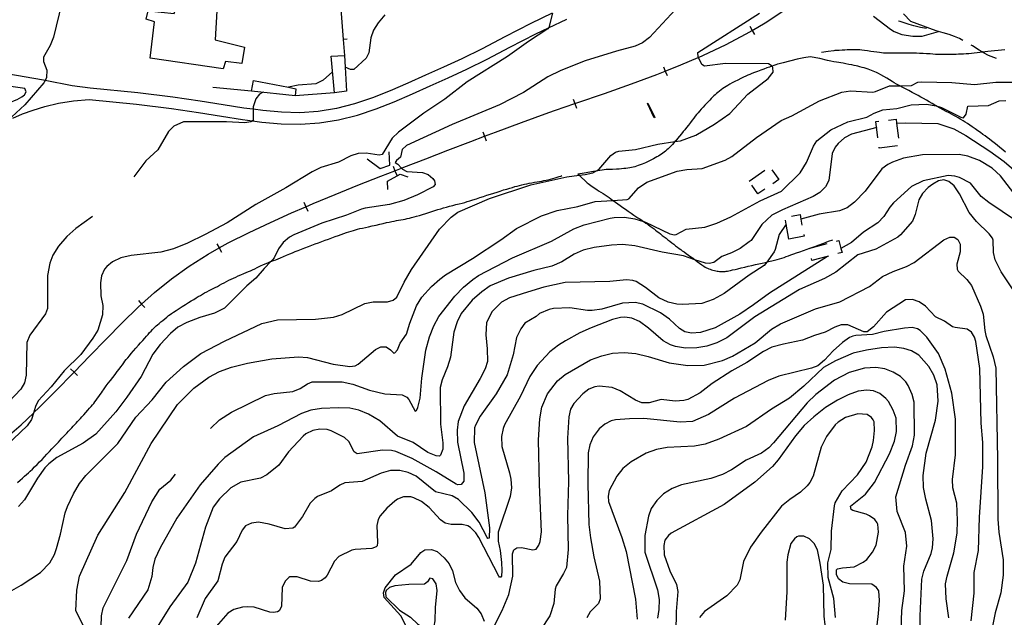
# Model space of a CAD drawing. Units: inches. Extents: x 685681 to 689409, y 4163983 to 4166376.
# Drawn here: x 687862 to 688375, y 4165373 to 4165684 of the extents above; entities that cross this region are included whole.
import ezdxf

# ---------------------------------------------------------------- set-up
doc = ezdxf.new("R2010")
doc.units = ezdxf.units.IN
doc.header["$MEASUREMENT"] = 0
doc.layers.add('Cartografia', color=7, linetype='Continuous')

msp = doc.modelspace()

# ---------------------------------------------------------------- linework, layer by layer
at = {"layer": 'Cartografia', "color": 7, "linetype": 'Continuous'}
for points in [[(687927.05, 4165708.69), (687951.88, 4165705.7), (687976.7, 4165702.71), (688001.52, 4165699.72), (688026.34, 4165696.73), (688028.6, 4165696.46), (688030.35, 4165673.81), (688030.99, 4165665.38)], [(687883.87, 4165692.82), (687879.52, 4165674.93), (687877.72, 4165670.59), (687874.27, 4165664.65), (687874.25, 4165662.4), (687876.03, 4165657.74), (687875.85, 4165653.93), (687875.14, 4165652.5), (687874.52, 4165651.28), (687864.49, 4165639.78), (687855.59, 4165631.46)], [(688207.93, 4165694.23), (688189.8, 4165674.9), (688186.1, 4165672.08), (688182.26, 4165670.32), (688172.63, 4165667.76), (688156.29, 4165662.65), (688143.7, 4165657.6), (688136.82, 4165654.35), (688124.29, 4165646.24), (688111.67, 4165639.82), (688087, 4165629.55), (688063.28, 4165618.61), (688061.01, 4165616.5), (688060.14, 4165612.55), (688058.11, 4165610.76), (688057.45, 4165609.69), (688058.84, 4165608.84), (688060.65, 4165606.76), (688061.14, 4165606.19), (688063.47, 4165604.99), (688071.54, 4165604.57), (688074.49, 4165603.57), (688077.03, 4165601.43), (688077.86, 4165600.26), (688078.27, 4165598.33), (688077.11, 4165597.05), (688068.94, 4165592.84), (688061.87, 4165590.02), (688054.48, 4165587.82), (688041.83, 4165586.02), (688039.78, 4165585.42), (688032.1, 4165582.28), (688019.18, 4165578.16), (688004.55, 4165572.08), (688002.39, 4165570.85), (687999.07, 4165568.1), (687996.69, 4165564.75), (687994.41, 4165560.02), (687993.55, 4165559), (687992.73, 4165558.17), (687989.2, 4165554.61), (687984.92, 4165549.53), (687980.19, 4165545.44), (687968.59, 4165533.91), (687963.27, 4165531.25), (687955.63, 4165528.99), (687948.87, 4165526.48), (687944.23, 4165523.96), (687940.36, 4165520.7), (687934.97, 4165514.91), (687931.25, 4165509.91), (687925.09, 4165498.29), (687917.67, 4165487.53), (687911.88, 4165479.99), (687901.54, 4165468.23), (687895.01, 4165463.55), (687881.22, 4165456.11), (687877.09, 4165452.84), (687875.07, 4165450.74), (687871.11, 4165445.29), (687864.45, 4165434.05), (687861.26, 4165430.55)], [(688139.32, 4165687.54), (688137.35, 4165680.04), (688137.24, 4165679.89), (688136.81, 4165679.28), (688126.75, 4165672.78), (688115.82, 4165664.96), (688094.89, 4165651.82), (688083.19, 4165642.79), (688072.27, 4165635.46), (688059.15, 4165625.53), (688055.84, 4165622.34), (688050.69, 4165613.87), (688049.07, 4165613.53), (688042.36, 4165614.66), (688038.06, 4165614.45), (688034.27, 4165613.19), (688027.83, 4165609.95), (688018.64, 4165607.15), (688014.18, 4165604.94), (688000.47, 4165596.57), (687984.83, 4165587.9), (687969.95, 4165578.37), (687958.39, 4165572.16), (687949.22, 4165567.74), (687941.91, 4165564.73), (687935.44, 4165563.04), (687919.92, 4165561.32), (687914.57, 4165560.03), (687910.24, 4165558.01), (687907.29, 4165555.58), (687906.13, 4165554.12), (687904.5, 4165550.78), (687903.95, 4165547.08), (687904.2, 4165540.34), (687905.1, 4165535.23), (687905.07, 4165530.42), (687902.53, 4165522.44), (687899.99, 4165518.26), (687893.65, 4165509.71), (687885.06, 4165501.17), (687878.22, 4165492.86), (687871.55, 4165485.55), (687870.1, 4165482.65), (687869.09, 4165479.3), (687868.04, 4165475.86), (687865.73, 4165472.57), (687844.3, 4165452.36)], [(687854.21, 4165465.83), (687862.65, 4165473.22), (687869.09, 4165479.3), (687869.31, 4165479.51), (687871.93, 4165481.98), (687880.93, 4165490.94), (687889.74, 4165500), (687890.21, 4165500.49), (687898.39, 4165509.01), (687906.87, 4165517.83), (687915.23, 4165526.32), (687923.58, 4165534.42), (687925.37, 4165536.02), (687932.09, 4165542.05), (687940.89, 4165549.15), (687950.13, 4165555.78), (687959.95, 4165561.99), (687965.78, 4165565.23), (687970.42, 4165567.82), (687981.33, 4165573.33), (687992.42, 4165578.54), (688003.49, 4165583.51), (688010.91, 4165586.71), (688014.66, 4165588.33), (688026.13, 4165593.1), (688037.99, 4165597.87), (688050.01, 4165602.61), (688057.27, 4165605.44), (688060.61, 4165606.75), (688060.65, 4165606.76), (688061.87, 4165607.24), (688073.36, 4165611.71), (688084.84, 4165616.15), (688096.8, 4165620.73), (688103.92, 4165623.43), (688109.6, 4165625.58), (688123.18, 4165630.61), (688137.36, 4165635.7), (688140.82, 4165636.9), (688150.94, 4165640.41), (688151.91, 4165640.75), (688166.43, 4165645.74), (688180.48, 4165650.67), (688193.68, 4165655.57), (688198, 4165657.3), (688206.11, 4165660.53), (688215.23, 4165664.48), (688215.24, 4165664.49), (688217.96, 4165665.67), (688229.32, 4165671.06), (688240.08, 4165676.69), (688243.22, 4165678.52), (688250.07, 4165682.52), (688259.19, 4165688.51)], [(688139.1, 4165687.43), (688128.03, 4165682.16), (688114.4, 4165675.12), (688102.64, 4165668.96), (688092.16, 4165663.79), (688082.49, 4165659.3), (688073.22, 4165655.13), (688064.02, 4165650.99), (688054.8, 4165646.98), (688045.53, 4165643.33), (688036.18, 4165640.22), (688026.77, 4165637.82), (688017.31, 4165636.27), (688007.79, 4165635.66), (687998.2, 4165635.87), (687988.5, 4165636.74), (687983.45, 4165637.42), (687983.31, 4165637.44), (687978.55, 4165638.1), (687967.87, 4165639.81), (687955.87, 4165641.74), (687941.69, 4165643.78), (687923.37, 4165645.99), (687898.65, 4165648.45), (687889.19, 4165649.69), (687875.21, 4165652.48), (687875.14, 4165652.5), (687874.3, 4165652.67), (687855.15, 4165655.95)], [(687855.42, 4165385.44), (687862.65, 4165389.7), (687872.65, 4165396.33), (687877.55, 4165401.29), (687879.97, 4165405.65), (687881.1, 4165408.67), (687883.15, 4165416.14), (687885.56, 4165427.38), (687886.75, 4165430.65), (687889.87, 4165437.27), (687892.96, 4165442.51), (687896.26, 4165446.76), (687913, 4165463.45), (687922.43, 4165477.12), (687930.94, 4165486.15), (687938.2, 4165495.41), (687947.17, 4165503.58), (687956.17, 4165510.31), (687968.6, 4165516.73), (687987.98, 4165525.84), (687996.07, 4165527.74), (688015.99, 4165528.17), (688025.21, 4165529.22), (688029.81, 4165530.62), (688041.57, 4165536.27), (688045.99, 4165537.17), (688053.36, 4165537.24), (688056.28, 4165537.98), (688058.25, 4165539.58), (688062.04, 4165547.46), (688065.92, 4165554.04), (688080.52, 4165574.99), (688086.46, 4165581.35), (688090.1, 4165583.92), (688106.58, 4165590.92), (688127.94, 4165598.13), (688146.85, 4165602.35), (688153.27, 4165603.06), (688156.39, 4165603.4), (688160.3, 4165604.35), (688161.81, 4165605.18), (688163.46, 4165606.1), (688169.69, 4165613.4), (688172.04, 4165615.07), (688173.77, 4165615.6), (688182.5, 4165616.58), (688194.13, 4165619.29), (688203.07, 4165620.64), (688205.97, 4165621.08), (688213.97, 4165623.97), (688223.62, 4165629.65), (688231.64, 4165635.24), (688240.95, 4165645.29), (688251.6, 4165653.49), (688254.16, 4165656.72), (688254.05, 4165659.22), (688253.6, 4165659.95), (688253.6, 4165659.96), (688251.83, 4165661.11), (688229.41, 4165661.2), (688218.5, 4165659.87), (688216.98, 4165660.78), (688215.24, 4165664.49), (688215.1, 4165664.8), (688214.99, 4165667.05), (688247.09, 4165687.52)], [(687929.88, 4165664), (687932.03, 4165682.97), (687927.81, 4165684.39), (687928.73, 4165688.66), (687942.38, 4165687.23), (687943.61, 4165691.37), (687964.59, 4165688.64), (687963.62, 4165673.56), (687978.99, 4165669.85), (687977.53, 4165661.26), (687969.01, 4165662.35), (687967.84, 4165658.45), (687929.88, 4165664)], [(688051.96, 4165686.58), (688048.53, 4165682.45), (688046.11, 4165678.6), (688044.75, 4165674.63), (688043.64, 4165666.86), (688042.26, 4165664.03), (688035.93, 4165658.1), (688034.18, 4165658.19), (688031.33, 4165659.34), (688031.32, 4165659.34)], [(688306.46, 4165686), (688315.21, 4165679.1), (688317.17, 4165677.95), (688321.26, 4165676.4), (688326.96, 4165675.45), (688331.77, 4165675.48), (688340.24, 4165677.88), (688339.11, 4165678.29), (688325.88, 4165683.18), (688322.06, 4165687.11)], [(687858.24, 4165632.8), (687863.32, 4165635), (687868.85, 4165637), (687875.05, 4165638.86), (687882.08, 4165640.56), (687889.83, 4165641.86), (687898.11, 4165642.47), (687922.7, 4165640.03), (687940.91, 4165637.83), (687955.03, 4165635.8), (687967.05, 4165633.86), (687977.84, 4165632.14), (687983.08, 4165631.43), (687983.19, 4165631.41), (687988, 4165630.76), (687998.03, 4165629.88), (688008.03, 4165629.67), (688017.99, 4165630.31), (688027.91, 4165631.94), (688037.73, 4165634.43), (688047.42, 4165637.64), (688056.95, 4165641.37), (688066.34, 4165645.45), (688075.66, 4165649.65), (688085.02, 4165653.86), (688094.77, 4165658.38), (688105.3, 4165663.58), (688117.08, 4165669.75), (688130.67, 4165676.76), (688137.24, 4165679.89), (688137.24, 4165679.89), (688146.71, 4165684.41)], [(688333.98, 4165679.48), (688330.94, 4165680.02), (688327.36, 4165680.83), (688325.04, 4165681.6), (688320.32, 4165683.07), (688319.52, 4165683.36)], [(688241.96, 4165680.68), (688243.22, 4165678.52), (688244.49, 4165676.37)], [(688352.92, 4165673.32), (688351.16, 4165674.27), (688348.58, 4165675.41), (688345.81, 4165676.42), (688342.79, 4165677.31), (688339.11, 4165678.29), (688339.06, 4165678.31), (688339.04, 4165678.32), (688338.85, 4165678.37)], [(688032.33, 4165673.96), (688030.35, 4165673.81), (688030.34, 4165673.81)], [(687763.39, 4165668.4), (687773.15, 4165648.7), (687800.26, 4165593.9), (687821.01, 4165613.35), (687828.07, 4165620.77), (687834.45, 4165626.51), (687840.18, 4165630.93), (687845.26, 4165634.36), (687849.6, 4165636.97), (687853.1, 4165638.92), (687855.72, 4165640.34), (687857.67, 4165641.34), (687859.18, 4165642.06), (687860.5, 4165642.61), (687861.76, 4165643.17), (687863.09, 4165643.91), (687864.45, 4165645), (687865.2, 4165646.46), (687864.52, 4165648.34)], [(687864.52, 4165648.34), (687851.28, 4165650.17), (687840.62, 4165651.73), (687831.97, 4165653.04), (687824.73, 4165654.15), (687818.33, 4165655.17), (687812.16, 4165656.27), (687805.72, 4165657.56), (687798.95, 4165659.02), (687791.88, 4165660.59), (687786.8, 4165661.76), (687786.6, 4165661.81), (687784.34, 4165662.33), (687775.27, 4165664.73), (687763.39, 4165668.4)], [(688279.4, 4165667.1), (688282.83, 4165667.64), (688285.81, 4165668.12), (688285.98, 4165668.12), (688286.45, 4165668.14), (688287.3, 4165668.19), (688288.59, 4165668.27), (688290.09, 4165668.36), (688291.52, 4165668.44), (688292.67, 4165668.49), (688293.62, 4165668.52), (688294.53, 4165668.53), (688295.51, 4165668.55), (688296.52, 4165668.56), (688297.48, 4165668.57), (688298.36, 4165668.55), (688299.27, 4165668.5), (688300.36, 4165668.39), (688301.74, 4165668.22), (688303.33, 4165667.99), (688305.01, 4165667.75), (688306.66, 4165667.52), (688308.19, 4165667.31), (688309.52, 4165667.14), (688310.62, 4165667), (688311.6, 4165666.9), (688312.62, 4165666.84), (688313.81, 4165666.8), (688315.18, 4165666.78), (688316.69, 4165666.78), (688318.3, 4165666.79), (688319.96, 4165666.81), (688321.59, 4165666.84), (688323.12, 4165666.85), (688324.57, 4165666.86), (688325.97, 4165666.85), (688327.36, 4165666.83), (688328.81, 4165666.78), (688330.43, 4165666.71), (688332.24, 4165666.62), (688334.11, 4165666.51), (688335.87, 4165666.4), (688337.4, 4165666.3), (688338.77, 4165666.22), (688340.12, 4165666.16), (688341.56, 4165666.13), (688343.09, 4165666.11), (688344.68, 4165666.11), (688346.3, 4165666.13), (688347.89, 4165666.15), (688349.39, 4165666.19), (688350.76, 4165666.23), (688352.05, 4165666.28), (688353.32, 4165666.34), (688354.64, 4165666.43), (688356.01, 4165666.54), (688357.44, 4165666.67), (688358.92, 4165666.82), (688360.39, 4165666.99), (688361.83, 4165667.16), (688363.02, 4165667.31), (688363.19, 4165667.33), (688364.55, 4165667.5), (688366.03, 4165667.68), (688367.7, 4165667.85), (688369.48, 4165668.03), (688371.31, 4165668.21), (688373.08, 4165668.39), (688374.79, 4165668.57)], [(688370.51, 4165663.93), (688369.02, 4165664.42), (688366.38, 4165665.5), (688364.04, 4165666.7), (688363.02, 4165667.31), (688361.52, 4165668.22), (688357.98, 4165670.53), (688357.3, 4165670.91)], [(688025.85, 4165646.03), (688024.06, 4165665.12), (688030.99, 4165665.38), (688031.33, 4165659.34), (688032.02, 4165646.96), (688025.85, 4165646.03)], [(688375.09, 4165615.18), (688373.72, 4165616.33), (688372.26, 4165617.54), (688370.76, 4165618.77), (688369.29, 4165619.97), (688367.94, 4165621.05), (688366.75, 4165621.96), (688365.66, 4165622.77), (688364.56, 4165623.56), (688363.38, 4165624.39), (688362.1, 4165625.29), (688360.73, 4165626.25), (688359.29, 4165627.26), (688357.86, 4165628.27), (688356.52, 4165629.2), (688355.32, 4165630), (688354.21, 4165630.71), (688353.08, 4165631.42), (688351.85, 4165632.17), (688350.58, 4165632.93), (688349.35, 4165633.65), (688348.21, 4165634.29), (688347.07, 4165634.9), (688345.79, 4165635.58), (688344.28, 4165636.37), (688342.66, 4165637.23), (688341.08, 4165638.08), (688339.66, 4165638.86), (688339.13, 4165639.16), (688338.32, 4165639.62), (688336.96, 4165640.41), (688335.48, 4165641.27), (688333.95, 4165642.16), (688332.46, 4165643.02), (688331.08, 4165643.8), (688329.72, 4165644.55), (688328.25, 4165645.35), (688326.6, 4165646.25), (688324.84, 4165647.2), (688323.07, 4165648.15), (688321.39, 4165649.04), (688320.2, 4165649.67), (688319.85, 4165649.86), (688318.47, 4165650.6), (688317.26, 4165651.28), (688316.1, 4165651.95), (688314.82, 4165652.7), (688313.34, 4165653.57), (688311.77, 4165654.47), (688310.29, 4165655.31), (688309.03, 4165655.99), (688307.98, 4165656.54), (688307.06, 4165656.98), (688306.22, 4165657.35), (688305.4, 4165657.68), (688304.54, 4165657.99), (688303.61, 4165658.31), (688302.61, 4165658.64), (688301.55, 4165658.97), (688300.46, 4165659.28), (688299.37, 4165659.58), (688298.33, 4165659.84), (688297.33, 4165660.07), (688296.29, 4165660.28), (688295.08, 4165660.53), (688293.64, 4165660.82), (688292.11, 4165661.12), (688290.68, 4165661.39), (688289.48, 4165661.59), (688288.38, 4165661.76), (688287.19, 4165661.94), (688285.77, 4165662.19), (688284.16, 4165662.5), (688282.47, 4165662.87), (688278.41, 4165663.83), (688273.53, 4165664.74), (688270.17, 4165664.29), (688266.66, 4165663.48), (688259.44, 4165661.7), (688257.95, 4165661.33), (688257.27, 4165661.14), (688256.46, 4165660.9), (688255.55, 4165660.62), (688254.56, 4165660.28), (688253.6, 4165659.95), (688253.46, 4165659.9), (688252.23, 4165659.45), (688250.84, 4165658.94), (688249.31, 4165658.37), (688247.7, 4165657.78), (688246.05, 4165657.17), (688244.48, 4165656.6), (688243.11, 4165656.08), (688242.01, 4165655.63), (688241.04, 4165655.19), (688240.01, 4165654.71), (688238.77, 4165654.1), (688237.35, 4165653.41), (688235.84, 4165652.66), (688234.31, 4165651.89), (688232.86, 4165651.14), (688231.6, 4165650.47), (688230.59, 4165649.89), (688229.74, 4165649.36), (688228.91, 4165648.8), (688228, 4165648.18), (688227.07, 4165647.51), (688226.18, 4165646.85), (688225.39, 4165646.23), (688224.67, 4165645.63), (688223.98, 4165645.03), (688223.27, 4165644.37), (688222.56, 4165643.69), (688221.85, 4165642.98), (688221.16, 4165642.26), (688220.44, 4165641.48), (688219.63, 4165640.61), (688218.69, 4165639.6), (688217.69, 4165638.53), (688216.72, 4165637.47), (688215.84, 4165636.49), (688215.06, 4165635.56), (688214.33, 4165634.68), (688213.64, 4165633.79), (688212.91, 4165632.85), (688212.08, 4165631.76), (688211.12, 4165630.51), (688210.09, 4165629.19), (688209.1, 4165627.93), (688208.21, 4165626.82), (688207.36, 4165625.79), (688206.47, 4165624.72), (688205.48, 4165623.52), (688204.45, 4165622.28), (688203.45, 4165621.08), (688203.07, 4165620.64), (688202.54, 4165620.03), (688201.72, 4165619.11), (688200.96, 4165618.3), (688200.24, 4165617.57), (688199.54, 4165616.91), (688198.84, 4165616.28), (688198.13, 4165615.67), (688197.4, 4165615.09), (688196.69, 4165614.54), (688195.98, 4165614.04), (688195.27, 4165613.57), (688194.52, 4165613.1), (688193.7, 4165612.62), (688192.81, 4165612.12), (688191.85, 4165611.6), (688190.82, 4165611.06), (688189.77, 4165610.53), (688188.75, 4165610.05), (688187.81, 4165609.62), (688186.89, 4165609.24), (688185.96, 4165608.87), (688184.95, 4165608.49), (688183.93, 4165608.13), (688182.97, 4165607.82), (688182.09, 4165607.56), (688181.27, 4165607.36), (688180.44, 4165607.18), (688179.54, 4165607.01), (688178.57, 4165606.84), (688177.52, 4165606.68), (688176.41, 4165606.53), (688175.23, 4165606.39), (688174.01, 4165606.28), (688172.63, 4165606.19), (688170.58, 4165606.11), (688167.21, 4165606.04), (688161.81, 4165605.18), (688160.59, 4165604.99), (688155.73, 4165604.15), (688152.57, 4165603.72), (688153.27, 4165603.06), (688157.27, 4165599.2), (688157.88, 4165598.78), (688158.55, 4165598.29), (688159.28, 4165597.75), (688160.03, 4165597.18), (688160.78, 4165596.63), (688161.52, 4165596.12), (688162.31, 4165595.6), (688163.26, 4165595.01), (688164.39, 4165594.31), (688165.62, 4165593.55), (688166.79, 4165592.81), (688167.81, 4165592.13), (688168.75, 4165591.48), (688169.73, 4165590.77), (688170.76, 4165590.02), (688170.85, 4165589.95), (688172.06, 4165589.06), (688173.32, 4165588.15), (688174.57, 4165587.26), (688175.86, 4165586.35), (688177.24, 4165585.38), (688178.74, 4165584.33), (688180.24, 4165583.28), (688181.62, 4165582.34), (688182.77, 4165581.58), (688183.77, 4165580.94), (688184.73, 4165580.33), (688185.74, 4165579.67), (688186.64, 4165579.07), (688186.82, 4165578.95), (688187.95, 4165578.18), (688189.11, 4165577.38), (688190.24, 4165576.58), (688191.27, 4165575.82), (688192.16, 4165575.13), (688192.97, 4165574.49), (688193.77, 4165573.86), (688194.63, 4165573.2), (688195.53, 4165572.51), (688196.47, 4165571.79), (688197.43, 4165571.03), (688198.41, 4165570.25), (688199.4, 4165569.47), (688200.41, 4165568.69), (688201.43, 4165567.91), (688202.44, 4165567.13), (688203.43, 4165566.35), (688204.37, 4165565.6), (688205.24, 4165564.93), (688206.04, 4165564.36), (688206.84, 4165563.8), (688207.78, 4165563.17), (688208.91, 4165562.4), (688210.15, 4165561.54), (688211.36, 4165560.68), (688212.46, 4165559.88), (688213.46, 4165559.13), (688213.51, 4165559.09), (688214.6, 4165558.27), (688215.8, 4165557.38), (688217, 4165556.5), (688218.06, 4165555.77), (688218.86, 4165555.25), (688219.48, 4165554.91), (688220.05, 4165554.64), (688220.67, 4165554.39), (688221.35, 4165554.14), (688222.07, 4165553.9), (688222.83, 4165553.68), (688223.59, 4165553.47), (688224.31, 4165553.31), (688224.99, 4165553.19), (688225.63, 4165553.11), (688226.27, 4165553.05), (688226.94, 4165553.02), (688227.57, 4165553.01), (688228.11, 4165553.01), (688228.52, 4165553.01), (688228.86, 4165553.02), (688229.24, 4165553.06), (688229.73, 4165553.12), (688230.35, 4165553.22), (688231.11, 4165553.37), (688232.02, 4165553.55), (688233.09, 4165553.78), (688234.37, 4165554.07), (688235.87, 4165554.41), (688237.55, 4165554.81), (688239.36, 4165555.23), (688241.24, 4165555.68), (688243.13, 4165556.13), (688244.98, 4165556.57), (688246.74, 4165556.97), (688248.43, 4165557.35), (688250.1, 4165557.73), (688250.84, 4165557.9), (688251.78, 4165558.12), (688253.42, 4165558.51), (688254.95, 4165558.9), (688256.32, 4165559.26), (688257.56, 4165559.61), (688258.73, 4165559.96), (688259.86, 4165560.32), (688261, 4165560.71), (688262.19, 4165561.13), (688263.47, 4165561.59), (688264.87, 4165562.1), (688266.41, 4165562.67), (688268.11, 4165563.29), (688269.94, 4165563.95), (688271.85, 4165564.63), (688272.74, 4165564.94), (688272.8, 4165564.97), (688273.81, 4165565.33), (688275.89, 4165566.07), (688278.16, 4165566.89), (688280.63, 4165567.79), (688283.08, 4165568.7), (688285.2, 4165569.55)], [(688024.82, 4165657), (688019.86, 4165652.61), (688016.02, 4165650.66), (688006.85, 4165650.05), (688001.83, 4165648.9), (688001.82, 4165648.9)], [(688197.08, 4165659.62), (688198, 4165657.3), (688198.93, 4165654.97)], [(687898.34, 4165361.81), (687891.2, 4165376.3), (687891.62, 4165386.99), (687893.05, 4165394.39), (687902.58, 4165415.63), (687916.66, 4165437.95), (687930.43, 4165463.46), (687944.1, 4165483.71), (687952.63, 4165492.24), (687960.39, 4165498.01), (687965.9, 4165500.93), (687972.16, 4165503.17), (687980.5, 4165505.33), (687993.26, 4165507.5), (688006.98, 4165508.51), (688011.74, 4165508.28), (688025.17, 4165504.72), (688033.81, 4165503.44), (688036.49, 4165503.93), (688038.1, 4165504.77), (688047.2, 4165512.44), (688049.92, 4165513.8), (688052.67, 4165513.73), (688055.01, 4165512.21), (688056.61, 4165510.49), (688057.29, 4165510.57), (688058.64, 4165512.15), (688059.95, 4165515.74), (688063.29, 4165520.43), (688065.06, 4165526.09), (688068.58, 4165535.09), (688071.25, 4165539.57), (688076.33, 4165545.17), (688080.56, 4165549.06), (688083.65, 4165551.3), (688097.67, 4165559.81), (688112.42, 4165569.46), (688120.55, 4165575.36), (688133.61, 4165581.98), (688141.74, 4165584.82), (688152.51, 4165586.83), (688161.46, 4165589.5), (688170.76, 4165590.02), (688178.18, 4165590.44), (688178.98, 4165590.89), (688184, 4165596.54), (688188.38, 4165599.44), (688204.2, 4165605.17), (688209.18, 4165606.01), (688217.29, 4165606.6), (688229.14, 4165611.01), (688232.73, 4165612.89), (688245.49, 4165622.75), (688258.44, 4165631.61), (688263.96, 4165633.97), (688278.3, 4165641.8), (688289.9, 4165646.32), (688294.51, 4165647.03), (688306.01, 4165646.44), (688307.51, 4165646.71), (688314.83, 4165649.6), (688320.2, 4165649.67), (688326.25, 4165649.75), (688329.6, 4165651.5), (688331.65, 4165651.79), (688347.21, 4165651.45), (688359.04, 4165650.42), (688370.13, 4165651.57), (688379.44, 4165651.61)], [(688005.39, 4165644.53), (687982.54, 4165646.92), (687983.69, 4165652.44), (688001.83, 4165648.9), (688005.63, 4165648.16), (688005.39, 4165644.53)], [(687988.58, 4165646.28), (687986.76, 4165645.24), (687984.81, 4165642.89), (687983.45, 4165638.68), (687983.45, 4165637.42), (687983.45, 4165631.68), (687983.08, 4165631.43), (687982.22, 4165630.85), (687979.1, 4165630.41), (687969.54, 4165630.92), (687947.11, 4165630.94), (687942.22, 4165628.6), (687939.33, 4165625.92), (687933.83, 4165616.39), (687927.56, 4165610.64), (687921.32, 4165602.26)], [(687982.54, 4165646.92), (687962.39, 4165648.85)], [(688025.85, 4165646.03), (688005.39, 4165644.53)], [(687961.24, 4165471.29), (687965.87, 4165475.68), (687972.16, 4165479.8), (687989.87, 4165488.38), (687994.41, 4165489.46), (688004.07, 4165490.58), (688007.98, 4165492.03), (688011.68, 4165494.47), (688014.16, 4165495.51), (688029.78, 4165495.49), (688035.3, 4165494.28), (688044.04, 4165491.2), (688051.94, 4165489.22), (688061.01, 4165488.76), (688063.47, 4165487.5), (688064.55, 4165486.39), (688067.79, 4165480.33), (688068.41, 4165480.65), (688069.13, 4165482.16), (688070.35, 4165487), (688071.34, 4165497.52), (688073.38, 4165511.99), (688075.32, 4165518.9), (688077.52, 4165524.75), (688080.18, 4165529.55), (688088.54, 4165540.08), (688092.95, 4165544.85), (688097.81, 4165548.88), (688100.77, 4165550.81), (688118.4, 4165560.01), (688138.79, 4165568.7), (688150.41, 4165575.23), (688155.81, 4165577.27), (688169.36, 4165580.71), (688171.36, 4165581.12), (688176.79, 4165581.29), (688182.24, 4165580.45), (688186.64, 4165579.07), (688187.7, 4165578.74), (688200.38, 4165572.54), (688202.76, 4165572.08), (688203.69, 4165572.22), (688208.89, 4165575.07), (688218.61, 4165576), (688224.88, 4165578.12), (688232.19, 4165581.38), (688247.47, 4165589.73), (688258.55, 4165594.87), (688268.25, 4165604.3), (688271.53, 4165609.73), (688275.18, 4165618.24), (688276.88, 4165620.96), (688284.21, 4165626.72), (688293.12, 4165630.82), (688302.89, 4165633.32), (688306.84, 4165635.45), (688311.25, 4165637.1), (688318.54, 4165637.86), (688326.13, 4165639.81), (688334.06, 4165640.02), (688339.07, 4165639.18), (688339.13, 4165639.16), (688341.77, 4165638.29), (688351.86, 4165633.29), (688353.24, 4165633), (688354.7, 4165634.97), (688355.63, 4165638.98), (688366.36, 4165639.43), (688371.94, 4165641.91), (688375.31, 4165642.1)], [(688150.12, 4165642.77), (688150.94, 4165640.41), (688151.75, 4165638.04)], [(688189, 4165640.57), (688192.61, 4165633.22), (688192.31, 4165633.07), (688188.7, 4165640.42), (688189, 4165640.57)], [(688308.75, 4165622.65), (688307.72, 4165631.07), (688309.23, 4165631.25)], [(688314.19, 4165631.86), (688318.15, 4165632.35)], [(688318.15, 4165632.35), (688318.42, 4165630.14), (688319.37, 4165622.42)], [(688318.42, 4165630.14), (688318.42, 4165630.14), (688323.3, 4165630.45), (688339.93, 4165630.01), (688348.29, 4165627.22), (688354.53, 4165623.84), (688367.05, 4165615.7), (688374.46, 4165610.28), (688385.76, 4165600.49)], [(688308.11, 4165627.88), (688294.99, 4165624.42), (688291.28, 4165622.54), (688288.09, 4165619.67), (688286.5, 4165617.76), (688284.87, 4165614.36), (688283.13, 4165600.33), (688281.44, 4165597.11), (688278.49, 4165594.12), (688274.97, 4165591.99), (688259.05, 4165585.13), (688253.54, 4165582.28), (688248.38, 4165577.49), (688242.66, 4165569.2), (688241.74, 4165568.37), (688237, 4165564.91), (688232.42, 4165562.64), (688227.45, 4165560.79), (688223.33, 4165557.72), (688220.9, 4165557.17), (688218.96, 4165557.26), (688213.46, 4165559.13), (688207.46, 4165561.17), (688196.43, 4165563.03), (688182.13, 4165566.32), (688175.68, 4165567.02), (688170.06, 4165566.72), (688160.96, 4165565.49), (688155.31, 4165564.07), (688150.66, 4165561.99), (688144.11, 4165558.05), (688139.03, 4165555.77), (688129.64, 4165553.47), (688116.41, 4165549.48), (688106.93, 4165545.43), (688102.43, 4165542.47), (688097.51, 4165538.13), (688091.83, 4165531.15), (688089.6, 4165526.73), (688087.95, 4165521.39), (688086.13, 4165508.29), (688084.66, 4165503.26), (688081.79, 4165496.59), (688080.74, 4165492.5), (688080.91, 4165473.51), (688082.21, 4165463.85), (688082.15, 4165460.53), (688081.02, 4165457.32), (688080.47, 4165456.88), (688078.72, 4165456.97), (688074.44, 4165458.7), (688066.78, 4165464), (688058.66, 4165467.16), (688049.39, 4165475.23), (688043.58, 4165478.69), (688038.55, 4165480.78), (688033.72, 4165481.82), (688027.97, 4165482.02), (688019.04, 4165481.73), (688013.56, 4165480.82), (688008.66, 4165479.1), (687996.28, 4165472.62), (687983.65, 4165466.82), (687968.73, 4165456.11), (687965.17, 4165452.67), (687955.94, 4165441.87), (687943.71, 4165424.46), (687935, 4165409.17), (687932.24, 4165403.18), (687931.13, 4165398.79), (687930.78, 4165394.16), (687928.6, 4165387.31), (687918.63, 4165372.43)], [(688103.03, 4165625.76), (688103.92, 4165623.43), (688104.8, 4165621.09)], [(688042.73, 4165611.66), (688049.51, 4165606.6), (688054.6, 4165608.26), (688054.28, 4165615.25)], [(688318.85, 4165618.34), (688309.43, 4165617.19), (688309.36, 4165617.69)], [(688379.46, 4165593.74), (688372.48, 4165602.74), (688368.28, 4165606.72), (688361.58, 4165610.85), (688355.55, 4165613.11), (688350.97, 4165613.96), (688331.98, 4165613.73), (688322.09, 4165611.93), (688316.38, 4165609.94), (688313.96, 4165608.77), (688310.82, 4165606.47), (688302.03, 4165594.74), (688296.58, 4165589.08), (688292.76, 4165586.13), (688288.79, 4165584.56), (688278.08, 4165582.86), (688268.65, 4165580.21), (688268.64, 4165580.21)], [(688056.36, 4165607.76), (688057.27, 4165605.44), (688058.17, 4165603.11)], [(688241.65, 4165600.05), (688249.88, 4165605.71)], [(688253.53, 4165605.97), (688257.07, 4165600.84), (688253.96, 4165598.7)], [(687860.81, 4165443.2), (687862.14, 4165444.36), (687863.35, 4165445.4), (687864.44, 4165446.34), (687865.45, 4165447.23), (687866.42, 4165448.1), (687867.42, 4165449.02), (687868.49, 4165450.06), (687869.69, 4165451.23), (687870.96, 4165452.52), (687872.26, 4165453.84), (687873.53, 4165455.14), (687874.79, 4165456.45), (687876.07, 4165457.79), (687877.38, 4165459.18), (687878.68, 4165460.57), (687879.92, 4165461.89), (687881.04, 4165463.1), (687882.07, 4165464.2), (687883.01, 4165465.2), (687883.89, 4165466.12), (687884.75, 4165467), (687885.6, 4165467.9), (687886.47, 4165468.83), (687887.33, 4165469.77), (687888.18, 4165470.69), (687888.99, 4165471.55), (687889.75, 4165472.37), (687890.5, 4165473.17), (687891.23, 4165473.98), (687891.96, 4165474.8), (687892.7, 4165475.63), (687893.48, 4165476.47), (687894.31, 4165477.36), (687895.24, 4165478.38), (687896.28, 4165479.53), (687897.34, 4165480.73), (687898.3, 4165481.83), (687899.1, 4165482.74), (687899.78, 4165483.52), (687900.42, 4165484.28), (687901.08, 4165485.1), (687901.76, 4165485.99), (687902.46, 4165486.96), (687903.17, 4165487.96), (687903.85, 4165488.96), (687904.46, 4165489.87), (687904.98, 4165490.66), (687905.5, 4165491.43), (687906.14, 4165492.33), (687906.99, 4165493.45), (687908.02, 4165494.78), (687909.16, 4165496.25), (687910.36, 4165497.8), (687911.55, 4165499.36), (687912.68, 4165500.84), (687913.69, 4165502.18), (687914.59, 4165503.37), (687915.38, 4165504.43), (687916.07, 4165505.37), (687916.71, 4165506.25), (687917.38, 4165507.13), (687918.13, 4165508.08), (687919, 4165509.14), (687920.02, 4165510.34), (687921.19, 4165511.69), (687922.45, 4165513.12), (687923.71, 4165514.54), (687924.88, 4165515.86), (687925.97, 4165517.08), (687926.97, 4165518.21), (687927.89, 4165519.26), (687928.74, 4165520.24), (687929.54, 4165521.15), (687930.29, 4165521.98), (687931.01, 4165522.74), (687931.68, 4165523.44), (687932.33, 4165524.07), (687932.98, 4165524.67), (687933.7, 4165525.29), (687934.53, 4165525.96), (687935.45, 4165526.69), (687936.45, 4165527.5), (687937.5, 4165528.36), (687938.53, 4165529.22), (687939.44, 4165529.99), (687940.21, 4165530.61), (687940.98, 4165531.19), (687941.96, 4165531.87), (687943.29, 4165532.72), (687944.88, 4165533.72), (687946.57, 4165534.77), (687948.22, 4165535.79), (687949.79, 4165536.75), (687951.24, 4165537.65), (687952.55, 4165538.47), (687953.75, 4165539.22), (687954.87, 4165539.91), (687955.95, 4165540.56), (687957.02, 4165541.18), (687958.12, 4165541.8), (687959.28, 4165542.43), (687960.46, 4165543.05), (687961.61, 4165543.64), (687962.69, 4165544.18), (687963.74, 4165544.7), (687964.81, 4165545.25), (687965.95, 4165545.85), (687967.14, 4165546.49), (687968.36, 4165547.14), (687969.59, 4165547.78), (687970.81, 4165548.4), (687972, 4165548.99), (687973.16, 4165549.55), (687974.36, 4165550.1), (687975.65, 4165550.67), (687977.07, 4165551.27), (687978.53, 4165551.88), (687979.89, 4165552.44), (687981.05, 4165552.93), (687982.1, 4165553.38), (687983.15, 4165553.87), (687984.29, 4165554.42), (687985.46, 4165555.01), (687986.58, 4165555.56), (687987.58, 4165556.05), (687988.57, 4165556.5), (687989.7, 4165556.98), (687991.07, 4165557.53), (687992.55, 4165558.1), (687992.73, 4165558.17), (687993.97, 4165558.64), (687995.23, 4165559.11), (687996.44, 4165559.57), (687997.74, 4165560.09), (687999.25, 4165560.72), (688000.88, 4165561.42), (688002.48, 4165562.11), (688003.96, 4165562.75), (688005.39, 4165563.35), (688006.91, 4165563.97), (688008.62, 4165564.64), (688010.43, 4165565.34), (688012.26, 4165566.04), (688014, 4165566.69), (688015.7, 4165567.33), (688017.39, 4165567.95), (688019.13, 4165568.58), (688020.91, 4165569.22), (688022.7, 4165569.87), (688024.48, 4165570.52), (688026.2, 4165571.15), (688027.83, 4165571.74), (688029.32, 4165572.29), (688030.71, 4165572.78), (688032.02, 4165573.24), (688033.28, 4165573.66), (688034.48, 4165574.05), (688035.62, 4165574.41), (688036.69, 4165574.72), (688037.77, 4165575.02), (688038.95, 4165575.31), (688040.31, 4165575.61), (688041.86, 4165575.94), (688043.59, 4165576.32), (688045.47, 4165576.74), (688047.43, 4165577.18), (688049.36, 4165577.62), (688051.18, 4165578.04), (688052.85, 4165578.41), (688054.35, 4165578.74), (688055.66, 4165579.03), (688056.86, 4165579.27), (688058.01, 4165579.49), (688059.19, 4165579.69), (688060.37, 4165579.89), (688061.53, 4165580.09), (688062.63, 4165580.29), (688063.71, 4165580.51), (688064.81, 4165580.75), (688065.97, 4165581.03), (688067.21, 4165581.36), (688068.57, 4165581.74), (688070.06, 4165582.18), (688071.66, 4165582.67), (688073.3, 4165583.18), (688074.94, 4165583.7), (688076.55, 4165584.22), (688078.12, 4165584.72), (688079.63, 4165585.19), (688081.12, 4165585.64), (688082.61, 4165586.08), (688084.13, 4165586.51), (688085.7, 4165586.95), (688087.34, 4165587.38), (688089.02, 4165587.82), (688090.69, 4165588.25), (688092.23, 4165588.64), (688093.58, 4165588.99), (688094.87, 4165589.35), (688096.27, 4165589.76), (688097.88, 4165590.26), (688099.67, 4165590.83), (688101.53, 4165591.44), (688103.36, 4165592.04), (688105.17, 4165592.64), (688106.94, 4165593.22), (688108.68, 4165593.78), (688110.42, 4165594.34), (688112.14, 4165594.88), (688113.86, 4165595.42), (688115.52, 4165595.93), (688117.05, 4165596.39), (688118.4, 4165596.79), (688119.64, 4165597.15), (688120.85, 4165597.48), (688122.1, 4165597.8), (688123.37, 4165598.11), (688124.65, 4165598.41), (688125.92, 4165598.68), (688127.21, 4165598.94), (688128.53, 4165599.19), (688129.92, 4165599.43), (688131.3, 4165599.66), (688132.6, 4165599.88), (688133.77, 4165600.08), (688134.86, 4165600.29), (688135.94, 4165600.52), (688137.09, 4165600.79), (688138.27, 4165601.1), (688139.48, 4165601.42), (688140.66, 4165601.76), (688141.78, 4165602.09), (688142.76, 4165602.4), (688143.57, 4165602.67), (688144.23, 4165602.89)], [(688379.19, 4165543.49), (688372.9, 4165552.88), (688369.85, 4165559.01), (688368.9, 4165562.8), (688368.72, 4165569.3), (688368.39, 4165570.42), (688366.72, 4165572.51), (688359.99, 4165578.95), (688356.16, 4165583.62), (688351.29, 4165593.35), (688348.4, 4165597.6), (688345.61, 4165599.8), (688342.97, 4165600.63), (688340.36, 4165600.27), (688337.26, 4165598.52), (688334.92, 4165596.79), (688331.86, 4165593.67), (688329.99, 4165590.26), (688328.06, 4165582.6), (688326.68, 4165579.2), (688320.51, 4165572.02), (688319.15, 4165570.94), (688307.59, 4165564.6), (688298.27, 4165561.74), (688286.82, 4165552.65), (688280.95, 4165549.29), (688267.82, 4165543.55), (688244.72, 4165529.3), (688230.05, 4165518.41), (688224.92, 4165515.81), (688219.7, 4165514.09), (688214.47, 4165513.18), (688208.48, 4165513.13), (688203.34, 4165513.97), (688200.76, 4165514.74), (688196.91, 4165516.85), (688189.36, 4165523.52), (688184.67, 4165526.87), (688180.58, 4165528.67), (688177.01, 4165529.17), (688174.64, 4165529.06), (688170.53, 4165527.99), (688159.37, 4165523.65), (688153.61, 4165521.05), (688146.13, 4165516.91), (688142.48, 4165514.65), (688137.99, 4165511.13), (688131.31, 4165503.95), (688127.49, 4165498.25), (688122.61, 4165488.1), (688114.33, 4165473.19), (688113.62, 4165471.31), (688112.76, 4165467.04), (688112.92, 4165461.86), (688116.86, 4165448.12), (688117.61, 4165444.88), (688117.94, 4165440.39), (688117.34, 4165435.88), (688111.06, 4165417.26), (688111.03, 4165412.51), (688112.06, 4165407.66), (688112.73, 4165401.48), (688112.87, 4165397.23), (688112.74, 4165394.42), (688112.38, 4165393.79), (688111.69, 4165393.84), (688111.3, 4165394.39), (688100.94, 4165414.45), (688099.33, 4165416.92), (688096.65, 4165419.68), (688095.26, 4165420.53), (688092.19, 4165421.22), (688086.51, 4165421.18), (688083.37, 4165422), (688081.02, 4165423.7), (688075.03, 4165430.09), (688071.04, 4165433.2), (688067.19, 4165435.19), (688065.5, 4165435.6), (688061.81, 4165435.59), (688058.65, 4165434.35), (688057.23, 4165433.38), (688053.11, 4165429.75), (688049.57, 4165425.68), (688048.6, 4165423.91), (688047.79, 4165420.65), (688048.26, 4165411.84), (688047.98, 4165410.15), (688047.55, 4165409.64), (688045.32, 4165408.73), (688036.58, 4165408.31), (688034.84, 4165407.91), (688028.1, 4165404.59), (688025.83, 4165402.18), (688022.03, 4165394.92), (688020.99, 4165393.52), (688018.96, 4165392.05), (688017.47, 4165391.65), (688013.28, 4165391.76), (688006.37, 4165393.94), (688002.56, 4165394.06), (688001.94, 4165393.73), (688000.04, 4165391.76), (687998.6, 4165388.48), (687998.22, 4165378.48), (687996.95, 4165376.33), (687996.21, 4165375.82), (687993.97, 4165375.4), (687992.16, 4165375.55), (687983.99, 4165378.15), (687980.42, 4165378.4), (687977.86, 4165378.22), (687973.45, 4165376.95), (687970.18, 4165375.08), (687964.25, 4165368.16)], [(688053.52, 4165595.62), (688053.38, 4165600.05), (688059.93, 4165603.73), (688063.96, 4165602.25)], [(688380.41, 4165579.51), (688366.49, 4165588.88), (688362.43, 4165592.05), (688356.87, 4165599.01), (688351.19, 4165601.91), (688348.74, 4165602.67), (688345.37, 4165602.92), (688332.36, 4165600.24), (688326.17, 4165597.31), (688316.89, 4165588.71), (688314.99, 4165586.55), (688311.77, 4165581.67), (688308.71, 4165578.3), (688301.24, 4165573.42), (688295.03, 4165568.05), (688289.51, 4165565.01), (688289.5, 4165565.01)], [(688249.84, 4165595.87), (688246.24, 4165593.39), (688243.04, 4165598.01)], [(688009.91, 4165589), (688010.91, 4165586.71), (688011.9, 4165584.41)], [(687899.76, 4165581.65), (687891.05, 4165575.4), (687886.44, 4165571.26), (687882.04, 4165566.11), (687879.07, 4165561.5), (687877.65, 4165557.28), (687876.39, 4165550.82), (687876.4, 4165533.7), (687875.26, 4165530.99), (687867.16, 4165519.84), (687865.54, 4165516.06), (687865.3, 4165499.06), (687864.37, 4165495.04), (687862.56, 4165491.76), (687846.81, 4165475.46), (687819.95, 4165452.22), (687803.75, 4165439.79), (687791.2, 4165432.86)], [(688262.39, 4165569.88), (688260.99, 4165577.57), (688260.6, 4165579.71)], [(688263.79, 4165581.81), (688268.21, 4165582.61), (688268.65, 4165580.21), (688269.19, 4165577.18)], [(688260.99, 4165577.57), (688260.99, 4165577.57), (688257.35, 4165572.22), (688255.31, 4165564.44), (688254.71, 4165563.3), (688250.84, 4165557.9), (688249.53, 4165556.08), (688241.69, 4165551.06), (688228.75, 4165541.44), (688222.87, 4165538.46), (688217.04, 4165536.23), (688206.99, 4165535.79), (688203.99, 4165535.98), (688199.6, 4165537.03), (688194.62, 4165539.18), (688187.65, 4165544.62), (688182.78, 4165547.71), (688181.09, 4165548.37), (688177.9, 4165548.62), (688169.17, 4165547.77), (688145.87, 4165547.28), (688134.8, 4165544.76), (688126.35, 4165542.29), (688116.98, 4165539.18), (688112.77, 4165536.97), (688107.87, 4165532.07), (688104.97, 4165526.39), (688104.59, 4165520.01), (688105.35, 4165512.65), (688105.41, 4165506.15), (688104.23, 4165502.38), (688101.7, 4165497.27), (688093.23, 4165482.99), (688090.19, 4165474.87), (688089.59, 4165470.3), (688089.89, 4165464.11), (688093.19, 4165447.93), (688093.14, 4165443.8), (688091.74, 4165442.09), (688089.93, 4165441.87), (688089.18, 4165442.17), (688078.81, 4165448.72), (688066.31, 4165455.61), (688057.75, 4165459.27), (688055.43, 4165459.79), (688050.8, 4165459.95), (688037.66, 4165458.08), (688036.01, 4165459.05), (688033.35, 4165464.44), (688030.94, 4165466.58), (688024, 4165470.08), (688021.99, 4165470.66), (688018.18, 4165470.97), (688014.44, 4165470.27), (688010.85, 4165468.39), (688009.44, 4165467.24), (688001.78, 4165459.1), (687996.79, 4165452.19), (687990.58, 4165447.02), (687987.23, 4165445.33), (687977.09, 4165443.33), (687971.83, 4165440.42), (687965.88, 4165434.68), (687962.71, 4165430.31), (687958.66, 4165419.86), (687953.51, 4165401.14), (687949.45, 4165391.26), (687940, 4165378.46), (687932.67, 4165366.38)], [(688105.9, 4165362.36), (688113.07, 4165376.43), (688116.6, 4165384.87), (688118.61, 4165394.34), (688118.52, 4165405.9), (688119.11, 4165407.98), (688120.77, 4165409.13), (688123.08, 4165409.24), (688128.98, 4165408.1), (688130.78, 4165408.32), (688132.24, 4165410.41), (688132.89, 4165412.42), (688133.55, 4165417.37), (688132.47, 4165442.1), (688132.03, 4165465.4), (688132.64, 4165476.28), (688133.78, 4165482.31), (688136.77, 4165489.24), (688141.89, 4165496.08), (688145.89, 4165499.4), (688159.06, 4165506.9), (688164.95, 4165509.07), (688170.55, 4165510.42), (688176.6, 4165510.73), (688182.61, 4165510.21), (688189.13, 4165508.71), (688200, 4165505.35), (688209.77, 4165503.97), (688218.26, 4165504.13), (688227.77, 4165506.68), (688232.98, 4165508.9), (688244.91, 4165515.81), (688253.27, 4165522.9), (688257.96, 4165525.8), (688276.19, 4165533.51), (688288.98, 4165537.25), (688304.27, 4165545.22), (688311.1, 4165550.41), (688316.61, 4165553.02), (688323.69, 4165555.65), (688327.64, 4165557.72), (688343.04, 4165569.51), (688346.14, 4165570.94), (688348.51, 4165570.86), (688350.29, 4165569.58), (688351.58, 4165567.17), (688351.53, 4165563.23), (688349.77, 4165556.88), (688350.01, 4165554.14), (688350.47, 4165553.21), (688355.11, 4165548.73), (688357.42, 4165545.65), (688362.18, 4165534.93), (688363.5, 4165530.77), (688364.35, 4165522.28), (688364.96, 4165519.67), (688368.73, 4165508.49), (688370.08, 4165502.7), (688371.03, 4165455.1), (688371.17, 4165424.04), (688371.67, 4165417.3), (688373.88, 4165402.91), (688374.03, 4165394.78), (688372.7, 4165385.7), (688369.71, 4165375.27), (688365.77, 4165355.2)], [(688270.08, 4165572.26), (688270.26, 4165571.3), (688262.39, 4165569.88)], [(688287.22, 4165568.8), (688288.42, 4165569.12), (688289.51, 4165565.01), (688290.07, 4165562.9), (688287.81, 4165562.3)], [(687964.56, 4165567.42), (687965.78, 4165565.23), (687966.99, 4165563.05)], [(688272.73, 4165564.95), (688272.8, 4165564.97), (688282.39, 4165567.51)], [(688272.81, 4165564.62), (688272.74, 4165564.94), (688272.73, 4165564.95)], [(688282.42, 4165560.86), (688252.36, 4165541.76), (688244.04, 4165535.54), (688236.88, 4165530.78), (688223.96, 4165523.61), (688216.32, 4165521.15), (688211.71, 4165520.88), (688208.26, 4165521.56), (688205.48, 4165523.26), (688200.14, 4165528.16), (688195.58, 4165531.45), (688186.31, 4165536.03), (688182.36, 4165536.83), (688175.81, 4165536.46), (688164.93, 4165533.44), (688159.95, 4165532.66), (688157.45, 4165532.68), (688148.31, 4165534.07), (688139.88, 4165533.79), (688137.58, 4165533.25), (688132.62, 4165531.15), (688130.84, 4165529.56), (688124.97, 4165526.01), (688122.84, 4165523.04), (688120.55, 4165518.68), (688118.78, 4165509.65), (688115.72, 4165499.22), (688109.91, 4165489.3), (688101.7, 4165477.65), (688099.16, 4165472.97), (688098.75, 4165471.53), (688098.45, 4165464.02), (688104.06, 4165437.82), (688106.46, 4165419.49), (688106.31, 4165414.05), (688105.63, 4165413.91), (688105.24, 4165414.47), (688101.1, 4165422.39), (688097.38, 4165427.44), (688090.38, 4165434.31), (688087.04, 4165436.25), (688078.38, 4165438.34), (688068.36, 4165446.34), (688064.14, 4165448.32), (688059.74, 4165449.43), (688055, 4165449.4), (688050.15, 4165448.06), (688040.17, 4165443.69), (688031.13, 4165442.96), (688028.59, 4165441.79), (688024.27, 4165438.77), (688017.02, 4165435.82), (688015.48, 4165434.86), (688013.09, 4165432.31), (688009.16, 4165425.36), (688005.01, 4165419.91), (688004.15, 4165419.33), (688000.03, 4165418.95), (687991.86, 4165421.42), (687986.22, 4165422.38), (687982.55, 4165421.99), (687979.51, 4165420.5), (687977.8, 4165418.34), (687974.92, 4165412.35), (687968.76, 4165404.3), (687967.39, 4165400.59), (687965.11, 4165391.98), (687958.54, 4165382.68), (687954.17, 4165372.6)], [(688282.98, 4165561.01), (688274.38, 4165558.73), (688274.09, 4165559.78)], [(687923.7, 4165537.88), (687925.37, 4165536.02), (687927.03, 4165534.15)], [(688357.23, 4165371.04), (688358.84, 4165385.5), (688358.82, 4165396.19), (688361.05, 4165407.67), (688361.6, 4165424.99), (688363.42, 4165451.33), (688363.43, 4165463.96), (688362.5, 4165474), (688361.78, 4165502.42), (688359.71, 4165516.57), (688359.1, 4165518.75), (688357.43, 4165521.47), (688355.22, 4165522.92), (688348.89, 4165523.74), (688347.57, 4165524.22), (688343.39, 4165527.08), (688338.79, 4165529.37), (688333.44, 4165534.89), (688330.15, 4165537.21), (688326.76, 4165538.33), (688323.13, 4165538.26), (688313.13, 4165531.89), (688306.47, 4165524.14), (688303.14, 4165521.52), (688301.33, 4165521.55), (688293.08, 4165525.14), (688289.58, 4165525.2), (688286.29, 4165524.02), (688281.22, 4165521.36), (688275.76, 4165519.7), (688269.49, 4165517.2), (688259.66, 4165515.21), (688253.51, 4165513.53), (688249.11, 4165511.32), (688240.41, 4165505.54), (688232.75, 4165501.33), (688222.5, 4165494.71), (688216.22, 4165489.84), (688209.73, 4165486.34), (688207.67, 4165485.81), (688203.18, 4165485.53), (688195.92, 4165486.34), (688189.71, 4165484.53), (688185.89, 4165484.65), (688182.5, 4165485.96), (688174.6, 4165490.81), (688170.38, 4165492.55), (688163.62, 4165493.23), (688161.31, 4165493), (688158.28, 4165491.76), (688155.14, 4165489.2), (688150.42, 4165484.3), (688148.73, 4165481.27), (688147.86, 4165477.38), (688147.14, 4165466.12), (688147.56, 4165443.56), (688147.2, 4165425.93), (688147.53, 4165408.25), (688146.51, 4165398.8), (688145.07, 4165395.65), (688141.13, 4165389.39), (688140.66, 4165387.57), (688140.05, 4165380.05), (688137.86, 4165373.64), (688133.31, 4165366.62)], [(688345.64, 4165372.63), (688344.21, 4165382.6), (688344, 4165390.41), (688344.74, 4165394.36), (688348.26, 4165406.43), (688349.95, 4165416.71), (688350.2, 4165423.34), (688349.9, 4165432.39), (688347.82, 4165440.29), (688347.61, 4165444.73), (688349.06, 4165457.5), (688349.15, 4165476.06), (688347.15, 4165489.71), (688343.73, 4165502.15), (688340.21, 4165510.33), (688334.24, 4165518.78), (688330.68, 4165522.34), (688329.41, 4165523.07), (688326.53, 4165523.76), (688322.54, 4165523.44), (688312.07, 4165521.68), (688305.86, 4165520.13), (688297.31, 4165519.66), (688295.69, 4165519.25), (688293.96, 4165518.53), (688290.25, 4165516.03), (688285.4, 4165511.63), (688280.93, 4165506.79), (688277.42, 4165503.91), (688274.08, 4165502.6), (688257.16, 4165498.41), (688251.52, 4165496.18), (688234.01, 4165487.05), (688220.55, 4165478.55), (688212.25, 4165474.89), (688205.82, 4165474.52), (688186.92, 4165476.36), (688179.37, 4165476.28), (688172.13, 4165475.71), (688169.83, 4165475.16), (688166.49, 4165473.54), (688163.66, 4165471.05), (688160.49, 4165466.87), (688158.76, 4165462.71), (688157.96, 4165458.63), (688157.76, 4165442.44), (688158.28, 4165421.33), (688159.09, 4165414.28), (688160.9, 4165404.38), (688163.7, 4165391.74), (688164.12, 4165382.56), (688163.17, 4165380.11), (688158.88, 4165375.72), (688157.18, 4165372.62)], [(688330.78, 4165355.92), (688330.69, 4165373.73), (688331.59, 4165392.81), (688332.7, 4165396.95), (688336.52, 4165406.21), (688337.22, 4165409.16), (688337.57, 4165413.85), (688336.7, 4165423.4), (688333.62, 4165434.47), (688332.45, 4165440.44), (688332.34, 4165446.69), (688333.93, 4165458.35), (688338.79, 4165475.62), (688340.05, 4165485.46), (688339.51, 4165494.01), (688337.79, 4165499.04), (688335.28, 4165503.43), (688329.98, 4165509.33), (688326.25, 4165511.7), (688322.29, 4165512.94), (688317.41, 4165513.53), (688310.67, 4165513.22), (688302.76, 4165512.07), (688295.92, 4165510.45), (688286.68, 4165506.46), (688280.44, 4165502.91), (688270.19, 4165493.34), (688262.62, 4165487.02), (688253.36, 4165481.34), (688240.28, 4165472.29), (688225.85, 4165465.65), (688218.78, 4165463.14), (688213.24, 4165461.97), (688199.07, 4165461.4), (688193.53, 4165460.23), (688188.13, 4165458.38), (688180.22, 4165453.92), (688175.91, 4165450.34), (688172.8, 4165446.47), (688168.82, 4165439.02), (688168.31, 4165436.01), (688168.49, 4165433.27), (688175.39, 4165414.46), (688177.65, 4165407.19), (688182.49, 4165382.41), (688183.37, 4165371.92)], [(687888.4, 4165502.22), (687890.21, 4165500.49), (687892.01, 4165498.75)], [(688320.69, 4165361.11), (688321.15, 4165376.55), (688322.64, 4165386.77), (688322.22, 4165399.63), (688323.77, 4165409.97), (688323.08, 4165417.08), (688318.69, 4165428.06), (688318.11, 4165435.61), (688323.11, 4165452.08), (688326.67, 4165462.21), (688327.7, 4165467.73), (688327.56, 4165484.91), (688326.55, 4165488.89), (688324.47, 4165493.6), (688323.24, 4165495.46), (688320.44, 4165498.28), (688316.71, 4165500.58), (688312.31, 4165502.25), (688307.61, 4165502.91), (688301.69, 4165502.62), (688293.73, 4165500.41), (688286.18, 4165496.39), (688276.33, 4165488.96), (688271.91, 4165484.63), (688254.31, 4165463.8), (688251.86, 4165461.25), (688248.1, 4165458.31), (688240.17, 4165454.79), (688232.52, 4165449.71), (688227.88, 4165447.31), (688221.73, 4165445.26), (688206.43, 4165441.97), (688201.59, 4165440.07), (688197.09, 4165437.17), (688193.59, 4165433.73), (688190.67, 4165429.49), (688189.24, 4165425.65), (688187.37, 4165415.5), (688187.4, 4165406.87), (688193.89, 4165387.18), (688194.8, 4165382.26), (688194.71, 4165376.95), (688193.92, 4165372.5)], [(688306.81, 4165355.04), (688309.12, 4165374.83), (688309.56, 4165381.65), (688309.21, 4165386.7), (688307.93, 4165388.49), (688305.53, 4165390.13), (688293.97, 4165390.29), (688290.52, 4165391.17), (688288.23, 4165393), (688287.13, 4165395.29), (688287.15, 4165397.67), (688287.7, 4165398.11), (688290.25, 4165398.72), (688296.36, 4165399.21), (688301.13, 4165401.61), (688302.91, 4165403.08), (688305.97, 4165406.77), (688307.77, 4165410.42), (688309.08, 4165417.26), (688308.76, 4165421.38), (688308.3, 4165422.18), (688307.09, 4165423.79), (688304.37, 4165425.73), (688302.6, 4165426.58), (688295.76, 4165428.51), (688294.87, 4165429.12), (688294.53, 4165430.74), (688302.28, 4165437.01), (688306.98, 4165443.09), (688314.82, 4165458.11), (688317.32, 4165464.6), (688318.48, 4165469.74), (688318.22, 4165476.55), (688316.71, 4165480.71), (688314.19, 4165485.23), (688312.85, 4165486.89), (688309.8, 4165489.46), (688306.4, 4165490.89), (688302.9, 4165491.2), (688298.41, 4165490.62), (688293.2, 4165488.83), (688287.75, 4165486.05), (688281.45, 4165482.12), (688275.36, 4165477.38), (688270.38, 4165472.72), (688265.86, 4165467.39), (688256.85, 4165454.85), (688253.79, 4165451.42), (688244.63, 4165443.25), (688228.73, 4165431.58), (688201.09, 4165416.69), (688199.67, 4165415.6), (688197.85, 4165413.13), (688197.21, 4165410.3), (688197.36, 4165405.43), (688200.33, 4165397.18), (688203.84, 4165389.93), (688204.53, 4165386.38), (688203.66, 4165375.99), (688203.55, 4165364.99)], [(688286.73, 4165372.85), (688285.8, 4165382.7), (688282.85, 4165393.65), (688282.71, 4165401.33), (688284.45, 4165408.3), (688284.65, 4165417.74), (688286.09, 4165430.89), (688286.56, 4165432.47), (688290.19, 4165438.84), (688298.16, 4165447.12), (688302.53, 4165453.76), (688305.69, 4165461.76), (688306.45, 4165464.9), (688307.04, 4165470.22), (688306.7, 4165474.77), (688306.25, 4165475.77), (688305.41, 4165476.94), (688303.13, 4165478.46), (688298.25, 4165478.93), (688291.86, 4165477), (688287.96, 4165474.61), (688286.43, 4165473.21), (688281.92, 4165467.13), (688279.15, 4165461.51), (688275, 4165446.44), (688273.37, 4165443.16), (688271.91, 4165441.32), (688268.4, 4165438.13), (688262.85, 4165434.34), (688258.61, 4165430.76), (688247.93, 4165417.31), (688242.45, 4165409.4), (688238.78, 4165401.95), (688236.83, 4165392.48), (688235.45, 4165389.58), (688230.06, 4165384.1), (688218.4, 4165375.95), (688215.77, 4165372.9)], [(687845.17, 4165271.57), (687864.49, 4165280.87), (687869.43, 4165284.02), (687882.84, 4165294.77), (687888.78, 4165301.32), (687895.36, 4165306.94), (687901.73, 4165313.87), (687907.28, 4165327.73), (687907.23, 4165333.66), (687905.27, 4165348.25), (687904.14, 4165361.98), (687904.49, 4165373.61), (687905.35, 4165377.81), (687917.69, 4165402.54), (687922.75, 4165416.13), (687930.74, 4165433.03), (687934.93, 4165439.61), (687940.65, 4165444.34), (687943.03, 4165447.41)], [(688281.31, 4165369), (688280.73, 4165373.49), (688280.42, 4165389.73), (688278.71, 4165401.13), (688277.21, 4165407.98), (688275.46, 4165411.39), (688273.1, 4165413.84), (688270.2, 4165415.22), (688267.39, 4165415.17), (688266.59, 4165414.78), (688265.23, 4165413.82), (688263.47, 4165411.41), (688261.77, 4165405.38), (688261.27, 4165401.68), (688261.25, 4165386.19), (688260.4, 4165371.36)], [(688063.84, 4165366.89), (688060.34, 4165373.7), (688051.73, 4165383.22), (688051.37, 4165385.72), (688052.14, 4165388.23), (688057.57, 4165395.08), (688065.77, 4165400.67), (688070.72, 4165406.7), (688072.88, 4165408.11), (688076.31, 4165408.24), (688079.21, 4165407.11), (688082.95, 4165403.87), (688085.51, 4165400.73), (688087.2, 4165397.07), (688088.82, 4165390.98), (688090.83, 4165386.89), (688093.71, 4165383.07), (688099.87, 4165377.74), (688102.24, 4165374.66), (688103.81, 4165370.94)], [(688064.47, 4165390.08), (688057.3, 4165389.39), (688054.44, 4165388.52), (688052.73, 4165386.8), (688052.37, 4165385.8), (688052.6, 4165383.55), (688059.66, 4165376.68), (688065.35, 4165372.98), (688069.23, 4165369.42), (688073.4, 4165366.88), (688075.22, 4165366.6), (688076.52, 4165366.94), (688077.68, 4165368.33), (688078.13, 4165371.03), (688078.31, 4165377.97), (688079.27, 4165386.92), (688078.71, 4165390.29), (688076.97, 4165392.94), (688075.41, 4165393.23), (688074.19, 4165391.33), (688072.72, 4165390.11), (688064.47, 4165390.08)]]:
    msp.add_lwpolyline(points, dxfattribs=at)

doc.saveas('drawing.dxf')
